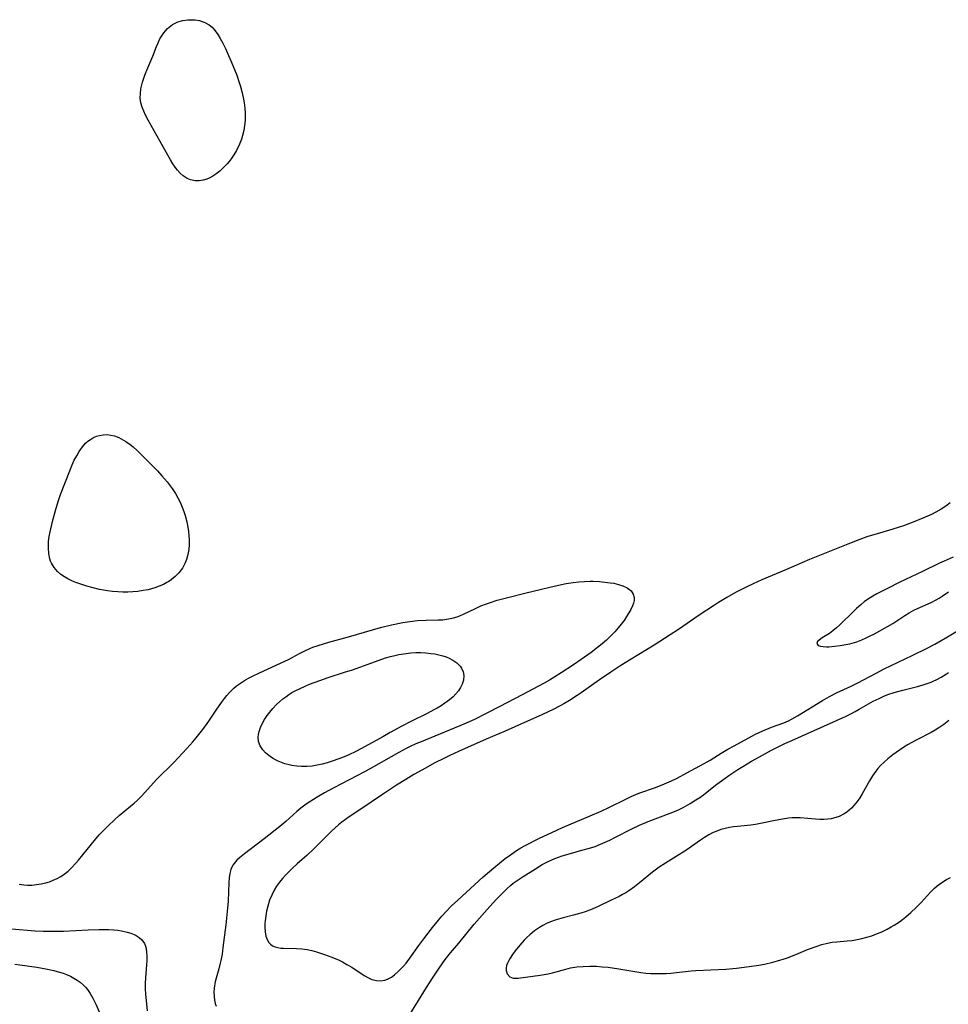
# Model space of a CAD drawing. Units: inches. Extents: x 2117259 to 2122758, y 245025 to 250346.
# Drawn here: x 2119355 to 2119494, y 246185 to 246332 of the extents above; entities that cross this region are included whole.
import ezdxf

# ---------------------------------------------------------------- set-up
doc = ezdxf.new("R2010")
doc.units = ezdxf.units.IN
doc.header["$MEASUREMENT"] = 0
doc.layers.add('c_26_T12S_R20E', color=79, linetype='Continuous')

msp = doc.modelspace()

# ---------------------------------------------------------------- linework, layer by layer
at = {"layer": 'c_26_T12S_R20E'}
for points in [[(2119388.38, 246314.14, 810), (2119388.08, 246313.38, 810), (2119387.65, 246312.48, 810), (2119387.27, 246311.83, 810), (2119386.85, 246311.21, 810), (2119386.56, 246310.83, 810), (2119386.27, 246310.49, 810), (2119385.72, 246309.92, 810), (2119385.14, 246309.39, 810), (2119384.56, 246308.92, 810), (2119383.96, 246308.53, 810), (2119383.56, 246308.32, 810), (2119383.22, 246308.18, 810), (2119382.65, 246308.01, 810), (2119382.07, 246307.93, 810), (2119381.49, 246307.93, 810), (2119380.8, 246308.07, 810), (2119380.27, 246308.3, 810), (2119379.67, 246308.7, 810), (2119379.25, 246309.08, 810), (2119378.85, 246309.52, 810), (2119378.5, 246309.98, 810), (2119378.16, 246310.46, 810), (2119377.8, 246311.05, 810), (2119377.39, 246311.77, 810), (2119376.28, 246313.82, 810), (2119374.47, 246316.99, 810), (2119374.09, 246317.71, 810), (2119373.82, 246318.31, 810), (2119373.59, 246318.92, 810), (2119373.4, 246319.58, 810), (2119373.3, 246320.25, 810), (2119373.31, 246320.94, 810), (2119373.39, 246321.64, 810), (2119373.47, 246322.03, 810), (2119373.62, 246322.63, 810), (2119373.81, 246323.22, 810), (2119373.97, 246323.68, 810), (2119374.27, 246324.44, 810), (2119375.15, 246326.51, 810), (2119375.7, 246327.95, 810), (2119375.94, 246328.53, 810), (2119376.21, 246329.09, 810), (2119376.49, 246329.56, 810), (2119376.8, 246330, 810), (2119377.37, 246330.65, 810), (2119378.11, 246331.25, 810), (2119378.9, 246331.62, 810), (2119379.64, 246331.83, 810), (2119380.4, 246331.94, 810), (2119380.97, 246331.96, 810), (2119381.47, 246331.93, 810), (2119382.15, 246331.82, 810), (2119382.93, 246331.55, 810), (2119383.55, 246331.19, 810), (2119383.99, 246330.83, 810), (2119384.48, 246330.3, 810), (2119384.88, 246329.76, 810), (2119385.23, 246329.17, 810), (2119385.6, 246328.45, 810), (2119385.98, 246327.64, 810), (2119387.08, 246325.13, 810), (2119387.67, 246323.68, 810), (2119388.06, 246322.59, 810), (2119388.24, 246322.01, 810), (2119388.5, 246321.03, 810), (2119388.69, 246320.12, 810), (2119388.79, 246319.55, 810), (2119388.88, 246318.78, 810), (2119388.93, 246318.02, 810), (2119388.94, 246317.25, 810), (2119388.93, 246316.91, 810), (2119388.85, 246316.17, 810), (2119388.73, 246315.43, 810), (2119388.55, 246314.71, 810)], [(2119379.05, 246249.48, 810), (2119378.51, 246248.93, 810), (2119377.91, 246248.44, 810), (2119377.55, 246248.19, 810), (2119377.27, 246248.02, 810), (2119376.75, 246247.75, 810), (2119376.12, 246247.48, 810), (2119375.47, 246247.25, 810), (2119374.96, 246247.1, 810), (2119374.45, 246246.97, 810), (2119373.74, 246246.83, 810), (2119372.92, 246246.72, 810), (2119372.19, 246246.65, 810), (2119371.45, 246246.61, 810), (2119370.7, 246246.6, 810), (2119369.95, 246246.63, 810), (2119369.16, 246246.69, 810), (2119368.41, 246246.78, 810), (2119367.82, 246246.88, 810), (2119367.22, 246246.99, 810), (2119366.05, 246247.28, 810), (2119365.32, 246247.49, 810), (2119364.28, 246247.83, 810), (2119363.67, 246248.05, 810), (2119363.17, 246248.26, 810), (2119362.51, 246248.58, 810), (2119361.98, 246248.88, 810), (2119361.43, 246249.26, 810), (2119360.94, 246249.68, 810), (2119360.44, 246250.28, 810), (2119360.05, 246250.95, 810), (2119359.93, 246251.23, 810), (2119359.82, 246251.55, 810), (2119359.66, 246252.35, 810), (2119359.59, 246253.18, 810), (2119359.63, 246254.16, 810), (2119359.72, 246254.88, 810), (2119359.85, 246255.6, 810), (2119360.2, 246257.16, 810), (2119360.63, 246258.8, 810), (2119361.04, 246260.13, 810), (2119361.4, 246261.16, 810), (2119362.79, 246264.7, 810), (2119363.16, 246265.6, 810), (2119363.46, 246266.27, 810), (2119363.81, 246266.94, 810), (2119364.18, 246267.58, 810), (2119364.68, 246268.29, 810), (2119365.13, 246268.8, 810), (2119365.46, 246269.1, 810), (2119365.86, 246269.39, 810), (2119366.3, 246269.65, 810), (2119366.77, 246269.84, 810), (2119367.21, 246269.98, 810), (2119367.77, 246270.07, 810), (2119368.35, 246270.09, 810), (2119368.89, 246270.02, 810), (2119369.43, 246269.89, 810), (2119370.12, 246269.64, 810), (2119370.8, 246269.29, 810), (2119371.12, 246269.09, 810), (2119371.77, 246268.63, 810), (2119372.23, 246268.26, 810), (2119372.81, 246267.75, 810), (2119374.63, 246265.95, 810), (2119375.88, 246264.68, 810), (2119376.53, 246263.96, 810), (2119377.29, 246263.05, 810), (2119378.03, 246262.07, 810), (2119378.54, 246261.32, 810), (2119378.91, 246260.68, 810), (2119379.24, 246260.02, 810), (2119379.55, 246259.28, 810), (2119379.79, 246258.65, 810), (2119379.99, 246258.01, 810), (2119380.23, 246257.07, 810), (2119380.38, 246256.29, 810), (2119380.47, 246255.67, 810), (2119380.54, 246255.04, 810), (2119380.58, 246254.41, 810), (2119380.58, 246253.73, 810), (2119380.52, 246252.95, 810), (2119380.39, 246252.2, 810), (2119380.19, 246251.48, 810), (2119379.99, 246250.97, 810), (2119379.57, 246250.19, 810)], [(2119409.47, 246225.05, 812), (2119407.38, 246223.87, 812), (2119406.19, 246223.23, 812), (2119405.56, 246222.91, 812), (2119404.31, 246222.32, 812), (2119403.46, 246221.96, 812), (2119402.77, 246221.69, 812), (2119402.08, 246221.44, 812), (2119401.15, 246221.14, 812), (2119400.41, 246220.95, 812), (2119399.67, 246220.79, 812), (2119398.93, 246220.67, 812), (2119398.2, 246220.61, 812), (2119397.36, 246220.6, 812), (2119396.62, 246220.65, 812), (2119395.9, 246220.76, 812), (2119395.31, 246220.89, 812), (2119394.86, 246221.02, 812), (2119394.36, 246221.19, 812), (2119393.88, 246221.39, 812), (2119393.44, 246221.62, 812), (2119393.01, 246221.86, 812), (2119392.46, 246222.24, 812), (2119391.97, 246222.64, 812), (2119391.56, 246223.07, 812), (2119391.15, 246223.68, 812), (2119390.92, 246224.35, 812), (2119390.88, 246224.96, 812), (2119390.93, 246225.39, 812), (2119391.03, 246225.84, 812), (2119391.22, 246226.4, 812), (2119391.47, 246226.96, 812), (2119391.84, 246227.61, 812), (2119392.24, 246228.2, 812), (2119392.63, 246228.72, 812), (2119393.06, 246229.24, 812), (2119393.62, 246229.85, 812), (2119394.08, 246230.29, 812), (2119394.56, 246230.7, 812), (2119394.98, 246231.02, 812), (2119395.43, 246231.32, 812), (2119395.91, 246231.62, 812), (2119396.41, 246231.9, 812), (2119397.13, 246232.26, 812), (2119397.86, 246232.59, 812), (2119398.53, 246232.87, 812), (2119400.06, 246233.44, 812), (2119401.32, 246233.87, 812), (2119403.75, 246234.65, 812), (2119404.92, 246235.04, 812), (2119408.35, 246236.28, 812), (2119409.88, 246236.79, 812), (2119410.61, 246237.01, 812), (2119411.24, 246237.17, 812), (2119411.87, 246237.3, 812), (2119412.96, 246237.48, 812), (2119413.64, 246237.55, 812), (2119414.37, 246237.59, 812), (2119415.1, 246237.59, 812), (2119415.89, 246237.55, 812), (2119416.6, 246237.48, 812), (2119417.22, 246237.39, 812), (2119417.81, 246237.26, 812), (2119418.41, 246237.1, 812), (2119418.9, 246236.95, 812), (2119419.36, 246236.76, 812), (2119419.91, 246236.48, 812), (2119420.51, 246236.07, 812), (2119420.99, 246235.58, 812), (2119421.2, 246235.27, 812), (2119421.42, 246234.74, 812), (2119421.53, 246234.17, 812), (2119421.49, 246233.49, 812), (2119421.31, 246232.89, 812), (2119421.05, 246232.39, 812), (2119420.73, 246231.9, 812), (2119420.35, 246231.45, 812), (2119419.93, 246231.02, 812), (2119419.39, 246230.54, 812), (2119418.71, 246230.03, 812), (2119418.15, 246229.67, 812), (2119417.57, 246229.32, 812), (2119417.09, 246229.05, 812), (2119416.07, 246228.51, 812), (2119413.65, 246227.3, 812), (2119412.29, 246226.6, 812), (2119410.54, 246225.66, 812)]]:
    msp.add_polyline3d(points, close=True, dxfattribs=at)
for points in [[(2119494.04, 246259.93, 808), (2119493.4, 246259.43, 808), (2119492.73, 246258.98, 808), (2119491.94, 246258.52, 808), (2119491.3, 246258.2, 808), (2119490, 246257.63, 808), (2119488.56, 246257.06, 808), (2119487.1, 246256.51, 808), (2119486.44, 246256.28, 808), (2119485.38, 246255.94, 808), (2119483.16, 246255.3, 808), (2119481.63, 246254.83, 808), (2119480.18, 246254.32, 808), (2119478.78, 246253.77, 808), (2119473.07, 246251.46, 808), (2119469.65, 246249.97, 808), (2119466, 246248.43, 808), (2119464.7, 246247.85, 808), (2119463.72, 246247.38, 808), (2119462.07, 246246.54, 808), (2119460.75, 246245.8, 808), (2119459.53, 246245.07, 808), (2119458.9, 246244.67, 808), (2119456.62, 246243.17, 808), (2119453.57, 246241.04, 808), (2119452.33, 246240.22, 808), (2119449.9, 246238.7, 808), (2119446.47, 246236.62, 808), (2119444.97, 246235.67, 808), (2119443.45, 246234.68, 808), (2119441.77, 246233.54, 808), (2119439.02, 246231.58, 808), (2119438.44, 246231.19, 808), (2119437.31, 246230.47, 808), (2119436.47, 246229.97, 808), (2119435.89, 246229.65, 808), (2119434.84, 246229.1, 808), (2119433.26, 246228.35, 808), (2119429.13, 246226.5, 808), (2119427.7, 246225.88, 808), (2119424.86, 246224.69, 808), (2119420.73, 246222.85, 808), (2119419.46, 246222.27, 808), (2119418.65, 246221.87, 808), (2119417.14, 246221.09, 808), (2119415.83, 246220.38, 808), (2119414.11, 246219.4, 808), (2119412.88, 246218.67, 808), (2119411.52, 246217.82, 808), (2119409.24, 246216.34, 808), (2119406.31, 246214.37, 808), (2119404.44, 246213.1, 808), (2119403.35, 246212.29, 808), (2119402.87, 246211.9, 808), (2119401.83, 246210.97, 808), (2119399.16, 246208.32, 808), (2119398.16, 246207.39, 808), (2119396.68, 246206.08, 808), (2119395.97, 246205.43, 808), (2119395.4, 246204.87, 808), (2119394.94, 246204.39, 808), (2119394.51, 246203.91, 808), (2119394.05, 246203.34, 808), (2119393.62, 246202.75, 808), (2119393.27, 246202.17, 808), (2119392.9, 246201.43, 808), (2119392.58, 246200.67, 808), (2119392.31, 246199.79, 808), (2119392.13, 246199.05, 808), (2119392, 246198.32, 808), (2119391.92, 246197.59, 808), (2119391.89, 246197.2, 808), (2119391.88, 246196.62, 808), (2119391.92, 246195.94, 808), (2119392.03, 246195.32, 808), (2119392.2, 246194.81, 808), (2119392.45, 246194.39, 808), (2119392.71, 246194.11, 808), (2119393.01, 246193.89, 808), (2119393.4, 246193.72, 808), (2119393.82, 246193.6, 808), (2119394.24, 246193.54, 808), (2119394.67, 246193.51, 808), (2119396.59, 246193.45, 808), (2119397.38, 246193.4, 808), (2119398.18, 246193.3, 808), (2119398.87, 246193.16, 808), (2119399.56, 246192.99, 808), (2119400.78, 246192.59, 808), (2119401.85, 246192.18, 808), (2119402.93, 246191.71, 808), (2119403.45, 246191.46, 808), (2119404.11, 246191.11, 808), (2119404.82, 246190.69, 808), (2119406.69, 246189.44, 808), (2119407.32, 246189.08, 808), (2119407.83, 246188.86, 808), (2119408.5, 246188.69, 808), (2119409.13, 246188.66, 808), (2119409.74, 246188.75, 808), (2119410.14, 246188.89, 808), (2119410.74, 246189.21, 808), (2119411.22, 246189.56, 808), (2119411.68, 246189.97, 808), (2119412.12, 246190.38, 808), (2119412.54, 246190.83, 808), (2119412.96, 246191.3, 808), (2119413.51, 246192.02, 808), (2119414.84, 246193.92, 808), (2119415.57, 246194.92, 808), (2119416.88, 246196.6, 808), (2119417.76, 246197.69, 808), (2119418.26, 246198.28, 808), (2119418.87, 246198.96, 808), (2119419.71, 246199.81, 808), (2119420.63, 246200.69, 808), (2119424.41, 246204.14, 808), (2119426.01, 246205.51, 808), (2119427.71, 246206.88, 808), (2119428.49, 246207.46, 808), (2119429.38, 246208.08, 808), (2119430.02, 246208.46, 808), (2119430.67, 246208.82, 808), (2119432.74, 246209.87, 808), (2119435.39, 246211.13, 808), (2119436.27, 246211.52, 808), (2119440.37, 246213.24, 808), (2119442.01, 246213.95, 808), (2119443.26, 246214.54, 808), (2119445.7, 246215.76, 808), (2119446.57, 246216.17, 808), (2119447.78, 246216.66, 808), (2119450.12, 246217.5, 808), (2119451.47, 246218.02, 808), (2119452.49, 246218.46, 808), (2119453.37, 246218.89, 808), (2119454.79, 246219.64, 808), (2119457.38, 246221.06, 808), (2119458.25, 246221.56, 808), (2119459.92, 246222.6, 808), (2119460.9, 246223.17, 808), (2119461.86, 246223.71, 808), (2119464.47, 246225.13, 808), (2119465.05, 246225.43, 808), (2119466.12, 246225.92, 808), (2119467.44, 246226.45, 808), (2119469.24, 246227.13, 808), (2119469.93, 246227.42, 808), (2119470.52, 246227.71, 808), (2119471.29, 246228.15, 808), (2119475.03, 246230.47, 808), (2119476.09, 246231.07, 808), (2119477.1, 246231.59, 808), (2119479.3, 246232.61, 808), (2119480.28, 246233.09, 808), (2119483.03, 246234.54, 808), (2119484.21, 246235.15, 808), (2119488.39, 246237.14, 808), (2119490.75, 246238.32, 808), (2119491.76, 246238.86, 808), (2119493.65, 246239.93, 808), (2119497.24, 246242.07, 808)], [(2119494.52, 246251.82, 806), (2119493.17, 246251.24, 806), (2119492.47, 246250.92, 806), (2119489.93, 246249.67, 806), (2119486.56, 246248.08, 806), (2119484.71, 246247.17, 806), (2119483.14, 246246.36, 806), (2119482.52, 246246.01, 806), (2119481.74, 246245.5, 806), (2119481.25, 246245.14, 806), (2119480.77, 246244.76, 806), (2119480.1, 246244.17, 806), (2119479.7, 246243.79, 806), (2119477.62, 246241.74, 806), (2119477.11, 246241.28, 806), (2119476.58, 246240.85, 806), (2119476.05, 246240.46, 806), (2119474.98, 246239.78, 806), (2119474.55, 246239.47, 806), (2119474.29, 246239.23, 806), (2119474.19, 246238.93, 806), (2119474.38, 246238.65, 806), (2119474.73, 246238.54, 806), (2119475.13, 246238.48, 806), (2119475.61, 246238.46, 806), (2119475.98, 246238.47, 806), (2119476.82, 246238.53, 806), (2119477.65, 246238.64, 806), (2119478.52, 246238.79, 806), (2119479.08, 246238.91, 806), (2119480.13, 246239.22, 806), (2119480.88, 246239.49, 806), (2119481.54, 246239.77, 806), (2119482.05, 246240.02, 806), (2119482.76, 246240.39, 806), (2119484.73, 246241.48, 806), (2119485.5, 246241.94, 806), (2119486.09, 246242.32, 806), (2119487.28, 246243.13, 806), (2119487.95, 246243.53, 806), (2119488.64, 246243.9, 806), (2119489.2, 246244.16, 806), (2119491.21, 246245.05, 806), (2119491.96, 246245.44, 806), (2119492.4, 246245.7, 806), (2119492.88, 246246.01, 806), (2119493.83, 246246.66, 806)], [(2119355.24, 246203.05, 810), (2119355.93, 246202.97, 810), (2119356.48, 246202.94, 810), (2119357.1, 246202.94, 810), (2119357.82, 246203, 810), (2119358.53, 246203.11, 810), (2119359.23, 246203.27, 810), (2119359.74, 246203.42, 810), (2119360.32, 246203.64, 810), (2119360.89, 246203.9, 810), (2119361.44, 246204.19, 810), (2119361.96, 246204.54, 810), (2119362.52, 246204.99, 810), (2119363.04, 246205.49, 810), (2119363.68, 246206.18, 810), (2119364.06, 246206.64, 810), (2119365.37, 246208.22, 810), (2119366.48, 246209.59, 810), (2119367.16, 246210.4, 810), (2119367.61, 246210.87, 810), (2119368.5, 246211.77, 810), (2119369.47, 246212.68, 810), (2119370.16, 246213.29, 810), (2119371.86, 246214.68, 810), (2119372.37, 246215.12, 810), (2119372.86, 246215.58, 810), (2119373.46, 246216.19, 810), (2119374.88, 246217.75, 810), (2119375.73, 246218.65, 810), (2119378.31, 246221.23, 810), (2119380.26, 246223.29, 810), (2119381.13, 246224.3, 810), (2119381.62, 246224.88, 810), (2119382.62, 246226.14, 810), (2119383.51, 246227.36, 810), (2119384.61, 246229.01, 810), (2119385.41, 246230.15, 810), (2119385.86, 246230.76, 810), (2119386.22, 246231.2, 810), (2119386.6, 246231.63, 810), (2119387.26, 246232.29, 810), (2119387.66, 246232.63, 810), (2119388.08, 246232.94, 810), (2119388.52, 246233.25, 810), (2119388.98, 246233.53, 810), (2119389.51, 246233.83, 810), (2119390.13, 246234.15, 810), (2119390.97, 246234.55, 810), (2119393.68, 246235.76, 810), (2119394.87, 246236.31, 810), (2119395.41, 246236.58, 810), (2119397.06, 246237.48, 810), (2119397.81, 246237.86, 810), (2119398.58, 246238.2, 810), (2119399.03, 246238.38, 810), (2119399.81, 246238.66, 810), (2119401.4, 246239.14, 810), (2119404.35, 246239.94, 810), (2119409.11, 246241.31, 810), (2119410.76, 246241.72, 810), (2119412.46, 246242.07, 810), (2119413.47, 246242.24, 810), (2119414.61, 246242.36, 810), (2119415.91, 246242.43, 810), (2119417.69, 246242.47, 810), (2119418.39, 246242.5, 810), (2119419.28, 246242.61, 810), (2119420.02, 246242.76, 810), (2119420.56, 246242.92, 810), (2119421.04, 246243.1, 810), (2119421.51, 246243.3, 810), (2119423.3, 246244.19, 810), (2119424.09, 246244.55, 810), (2119424.9, 246244.87, 810), (2119425.35, 246245.03, 810), (2119426.52, 246245.39, 810), (2119427.88, 246245.75, 810), (2119430.86, 246246.5, 810), (2119435.2, 246247.55, 810), (2119436.8, 246247.88, 810), (2119437.84, 246248.05, 810), (2119438.69, 246248.15, 810), (2119439.54, 246248.21, 810), (2119440.39, 246248.23, 810), (2119440.83, 246248.23, 810), (2119441.77, 246248.19, 810), (2119442.57, 246248.11, 810), (2119443.35, 246248.01, 810), (2119443.91, 246247.92, 810), (2119444.62, 246247.77, 810), (2119445.27, 246247.57, 810), (2119445.91, 246247.27, 810), (2119446.48, 246246.81, 810), (2119446.81, 246246.29, 810), (2119446.94, 246245.83, 810), (2119446.93, 246245.35, 810), (2119446.84, 246244.95, 810), (2119446.69, 246244.54, 810), (2119446.45, 246244.03, 810), (2119446.15, 246243.5, 810), (2119445.82, 246242.95, 810), (2119445.43, 246242.38, 810), (2119445.02, 246241.83, 810), (2119444.56, 246241.28, 810), (2119444.06, 246240.71, 810), (2119443.12, 246239.75, 810), (2119442.8, 246239.45, 810), (2119442.16, 246238.88, 810), (2119441.48, 246238.34, 810), (2119440.53, 246237.62, 810), (2119439.06, 246236.58, 810), (2119437.9, 246235.79, 810), (2119436.08, 246234.58, 810), (2119435.12, 246233.96, 810), (2119434.34, 246233.48, 810), (2119433.52, 246233.02, 810), (2119430.22, 246231.3, 810), (2119426.93, 246229.55, 810), (2119424.89, 246228.51, 810), (2119423.12, 246227.63, 810), (2119421.55, 246226.92, 810), (2119415.17, 246224.31, 810), (2119414.39, 246223.97, 810), (2119413.54, 246223.58, 810), (2119412.92, 246223.27, 810), (2119411.85, 246222.7, 810), (2119408.06, 246220.55, 810), (2119406.73, 246219.81, 810), (2119402.15, 246217.42, 810), (2119400.79, 246216.69, 810), (2119399.65, 246216.04, 810), (2119399.12, 246215.71, 810), (2119398.32, 246215.19, 810), (2119397.83, 246214.85, 810), (2119397.23, 246214.39, 810), (2119396.66, 246213.91, 810), (2119395.01, 246212.41, 810), (2119394.11, 246211.66, 810), (2119391.77, 246209.8, 810), (2119388.84, 246207.58, 810), (2119388.07, 246206.97, 810), (2119387.7, 246206.62, 810), (2119387.29, 246206.15, 810), (2119387.11, 246205.89, 810), (2119386.96, 246205.6, 810), (2119386.82, 246205.25, 810), (2119386.66, 246204.64, 810), (2119386.57, 246203.99, 810), (2119386.51, 246203.31, 810), (2119386.38, 246200.51, 810), (2119386.27, 246198.99, 810), (2119386.07, 246197.02, 810), (2119385.63, 246193.6, 810), (2119385.49, 246192.64, 810), (2119385.31, 246191.69, 810), (2119385.22, 246191.3, 810), (2119384.99, 246190.46, 810), (2119384.59, 246189.07, 810), (2119384.45, 246188.5, 810), (2119384.35, 246187.93, 810), (2119384.31, 246187.54, 810), (2119384.28, 246186.94, 810), (2119384.3, 246186.34, 810), (2119384.38, 246185.75, 810), (2119384.48, 246185.28, 810), (2119384.61, 246184.85, 810)], [(2119413.5, 246183.62, 810), (2119414.76, 246185.73, 810), (2119415.96, 246187.67, 810), (2119416.95, 246189.19, 810), (2119417.85, 246190.54, 810), (2119418.76, 246191.82, 810), (2119419.55, 246192.81, 810), (2119420.79, 246194.28, 810), (2119423.1, 246197.09, 810), (2119425.42, 246199.74, 810), (2119426.41, 246200.83, 810), (2119427.5, 246201.94, 810), (2119427.94, 246202.37, 810), (2119428.49, 246202.86, 810), (2119428.92, 246203.21, 810), (2119429.64, 246203.73, 810), (2119430.39, 246204.23, 810), (2119432.21, 246205.37, 810), (2119433.22, 246205.98, 810), (2119434, 246206.4, 810), (2119434.56, 246206.66, 810), (2119435.1, 246206.88, 810), (2119436.19, 246207.28, 810), (2119437.44, 246207.66, 810), (2119439.16, 246208.11, 810), (2119440.28, 246208.42, 810), (2119441.12, 246208.7, 810), (2119441.92, 246209.02, 810), (2119443.3, 246209.63, 810), (2119444.08, 246210.02, 810), (2119446.57, 246211.33, 810), (2119447.74, 246211.88, 810), (2119449.04, 246212.41, 810), (2119452.33, 246213.64, 810), (2119452.95, 246213.9, 810), (2119453.56, 246214.17, 810), (2119454.23, 246214.51, 810), (2119455.29, 246215.1, 810), (2119456.15, 246215.63, 810), (2119456.71, 246216, 810), (2119457.26, 246216.39, 810), (2119457.85, 246216.83, 810), (2119459.28, 246217.96, 810), (2119459.95, 246218.46, 810), (2119461.06, 246219.26, 810), (2119462.4, 246220.15, 810), (2119463.13, 246220.61, 810), (2119464.44, 246221.39, 810), (2119465.62, 246222.05, 810), (2119467.43, 246223.02, 810), (2119469.39, 246224.02, 810), (2119470.44, 246224.51, 810), (2119478.55, 246228.12, 810), (2119479.24, 246228.45, 810), (2119479.88, 246228.79, 810), (2119480.51, 246229.14, 810), (2119481.86, 246229.94, 810), (2119482.6, 246230.35, 810), (2119483.45, 246230.77, 810), (2119484.29, 246231.14, 810), (2119484.93, 246231.38, 810), (2119485.57, 246231.61, 810), (2119486.06, 246231.75, 810), (2119487.02, 246232.01, 810), (2119489.2, 246232.54, 810), (2119490.04, 246232.79, 810), (2119491.21, 246233.2, 810), (2119491.55, 246233.34, 810), (2119492.09, 246233.59, 810), (2119492.74, 246233.95, 810), (2119493.37, 246234.34, 810), (2119493.8, 246234.64, 810)], [(2119493.88, 246227.45, 810), (2119493.14, 246226.88, 810), (2119492.37, 246226.35, 810), (2119491.8, 246226.01, 810), (2119491.22, 246225.68, 810), (2119489.08, 246224.6, 810), (2119488.27, 246224.16, 810), (2119487.79, 246223.88, 810), (2119487.15, 246223.47, 810), (2119486.01, 246222.7, 810), (2119485.51, 246222.34, 810), (2119484.77, 246221.76, 810), (2119484.2, 246221.27, 810), (2119483.67, 246220.74, 810), (2119483.3, 246220.33, 810), (2119482.98, 246219.92, 810), (2119482.49, 246219.22, 810), (2119482.04, 246218.48, 810), (2119480.92, 246216.51, 810), (2119480.57, 246215.93, 810), (2119480.19, 246215.38, 810), (2119479.71, 246214.79, 810), (2119479.36, 246214.42, 810), (2119478.99, 246214.08, 810), (2119478.63, 246213.81, 810), (2119478.26, 246213.56, 810), (2119477.49, 246213.16, 810), (2119476.67, 246212.89, 810), (2119476.3, 246212.8, 810), (2119475.83, 246212.74, 810), (2119475.23, 246212.71, 810), (2119474.61, 246212.72, 810), (2119473.99, 246212.75, 810), (2119471.68, 246212.94, 810), (2119471.09, 246212.96, 810), (2119470.51, 246212.95, 810), (2119469.94, 246212.91, 810), (2119469.37, 246212.83, 810), (2119467.96, 246212.57, 810), (2119465.77, 246212.1, 810), (2119465.04, 246211.96, 810), (2119464.36, 246211.86, 810), (2119462.37, 246211.66, 810), (2119461.75, 246211.59, 810), (2119461.17, 246211.5, 810), (2119460.52, 246211.37, 810), (2119459.88, 246211.2, 810), (2119459.26, 246210.99, 810), (2119458.73, 246210.76, 810), (2119458.07, 246210.42, 810), (2119457.44, 246210.03, 810), (2119456.85, 246209.64, 810), (2119454.65, 246208.1, 810), (2119453.22, 246207.19, 810), (2119451.6, 246206.2, 810), (2119450.68, 246205.59, 810), (2119449.69, 246204.87, 810), (2119447.75, 246203.27, 810), (2119446.97, 246202.66, 810), (2119446.16, 246202.09, 810), (2119445.68, 246201.79, 810), (2119445.19, 246201.51, 810), (2119444.68, 246201.24, 810), (2119443.41, 246200.62, 810), (2119441.67, 246199.79, 810), (2119440.66, 246199.35, 810), (2119439.61, 246198.95, 810), (2119439.01, 246198.76, 810), (2119437.9, 246198.46, 810), (2119436.34, 246198.05, 810), (2119435.32, 246197.76, 810), (2119434.47, 246197.46, 810), (2119433.87, 246197.2, 810), (2119433.33, 246196.92, 810), (2119432.82, 246196.61, 810), (2119432.09, 246196.09, 810), (2119431.37, 246195.5, 810), (2119430.96, 246195.12, 810), (2119430.56, 246194.72, 810), (2119429.87, 246193.96, 810), (2119429.22, 246193.13, 810), (2119428.82, 246192.58, 810), (2119428.45, 246192.04, 810), (2119428.23, 246191.66, 810), (2119428.05, 246191.3, 810), (2119427.92, 246190.94, 810), (2119427.86, 246190.56, 810), (2119427.87, 246190.21, 810), (2119428.01, 246189.71, 810), (2119428.41, 246189.24, 810), (2119428.92, 246189.06, 810), (2119429.62, 246189.06, 810), (2119432.92, 246189.51, 810), (2119434.1, 246189.71, 810), (2119434.76, 246189.86, 810), (2119436.73, 246190.4, 810), (2119437.46, 246190.57, 810), (2119438.4, 246190.72, 810), (2119439.36, 246190.81, 810), (2119440.33, 246190.84, 810), (2119441.31, 246190.82, 810), (2119442.18, 246190.76, 810), (2119443.05, 246190.68, 810), (2119444.63, 246190.45, 810), (2119447.93, 246189.9, 810), (2119448.67, 246189.81, 810), (2119449.42, 246189.74, 810), (2119450.03, 246189.72, 810), (2119450.64, 246189.72, 810), (2119451.73, 246189.76, 810), (2119452.39, 246189.81, 810), (2119455.45, 246190.14, 810), (2119456.15, 246190.19, 810), (2119460.62, 246190.41, 810), (2119462.19, 246190.54, 810), (2119464.11, 246190.78, 810), (2119465.54, 246190.99, 810), (2119466.38, 246191.15, 810), (2119467.62, 246191.42, 810), (2119468.3, 246191.61, 810), (2119469.65, 246192.05, 810), (2119471.04, 246192.58, 810), (2119472.77, 246193.3, 810), (2119474.09, 246193.79, 810), (2119474.93, 246194.06, 810), (2119475.77, 246194.27, 810), (2119476.49, 246194.4, 810), (2119477.18, 246194.48, 810), (2119478.69, 246194.6, 810), (2119479.44, 246194.68, 810), (2119480.17, 246194.8, 810), (2119480.91, 246194.96, 810), (2119481.64, 246195.15, 810), (2119482.37, 246195.38, 810), (2119483.08, 246195.64, 810), (2119483.77, 246195.93, 810), (2119484.67, 246196.36, 810), (2119485.27, 246196.69, 810), (2119485.71, 246196.94, 810), (2119486.51, 246197.47, 810), (2119486.97, 246197.82, 810), (2119487.43, 246198.18, 810), (2119488.22, 246198.85, 810), (2119488.99, 246199.58, 810), (2119489.72, 246200.34, 810), (2119491.08, 246201.82, 810), (2119491.74, 246202.46, 810), (2119492.13, 246202.8, 810), (2119492.8, 246203.31, 810), (2119493.5, 246203.75, 810), (2119494.1, 246204.04, 810)], [(2119354.11, 246196.38, 812), (2119357.61, 246196.12, 812), (2119358.84, 246196.06, 812), (2119359.47, 246196.04, 812), (2119360.82, 246196.04, 812), (2119361.87, 246196.08, 812), (2119365.54, 246196.25, 812), (2119367.17, 246196.31, 812), (2119367.8, 246196.32, 812), (2119368.54, 246196.3, 812), (2119369.34, 246196.25, 812), (2119369.93, 246196.19, 812), (2119370.51, 246196.1, 812), (2119371.33, 246195.92, 812), (2119371.88, 246195.75, 812), (2119372.4, 246195.54, 812), (2119372.68, 246195.4, 812), (2119373.12, 246195.12, 812), (2119373.51, 246194.77, 812), (2119373.9, 246194.2, 812), (2119374.06, 246193.81, 812), (2119374.16, 246193.46, 812), (2119374.24, 246192.91, 812), (2119374.27, 246192.32, 812), (2119374.26, 246191.72, 812), (2119374.22, 246191.03, 812), (2119374.05, 246189.09, 812), (2119374.02, 246188.25, 812), (2119374.04, 246187.42, 812), (2119374.09, 246186.71, 812), (2119374.31, 246184.18, 812)], [(2119354.61, 246191.12, 814), (2119355.35, 246191.03, 814), (2119357.88, 246190.68, 814), (2119359.46, 246190.4, 814), (2119360.38, 246190.19, 814), (2119361.24, 246189.95, 814), (2119361.78, 246189.77, 814), (2119362.31, 246189.58, 814), (2119362.87, 246189.34, 814), (2119363.4, 246189.06, 814), (2119363.89, 246188.77, 814), (2119364.34, 246188.44, 814), (2119364.84, 246188.01, 814), (2119365.15, 246187.69, 814), (2119365.41, 246187.36, 814), (2119365.84, 246186.74, 814), (2119366.22, 246186.07, 814), (2119366.66, 246185.16, 814), (2119367.19, 246183.93, 814)]]:
    msp.add_polyline3d(points, dxfattribs=at)

doc.saveas('drawing.dxf')
